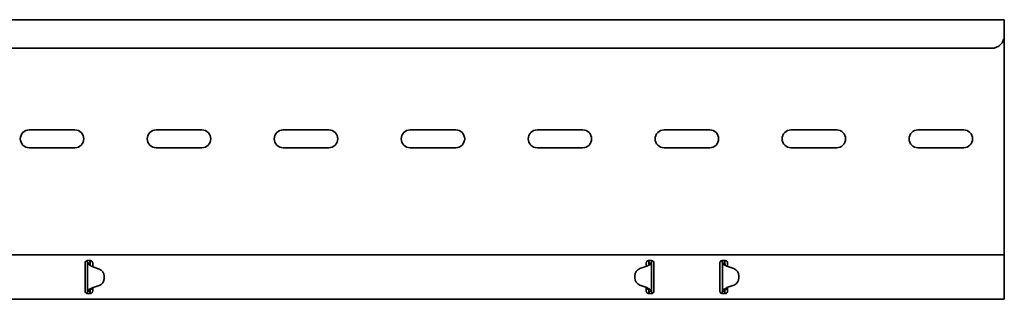
# Model space of a CAD drawing. Units: millimetres. Extents: x 475 to 4137, y 8887 to 9659.
# Drawn here: x 3750 to 4137, y 9434 to 9544 of the extents above; entities that cross this region are included whole.
import ezdxf

# ---------------------------------------------------------------- set-up
doc = ezdxf.new("R2010")
doc.units = ezdxf.units.MM
doc.layers.add('Visible Edges(DIN)', color=7, linetype='Continuous', lineweight=35)

msp = doc.modelspace()

# ---------------------------------------------------------------- linework, layer by layer
at = {"layer": 'Visible Edges(DIN)'}
for p, q in [((4137.4, 9544.15), (1137.4, 9544.15)), ((4137.4, 9541.65), (4137.4, 9544.15)), ((4137.4, 9541.65), (4137.4, 9537.9)), ((4137.4, 9452.9), (4137.4, 9537.9)), ((4132.4, 9532.9), (1142.4, 9532.9)), ((3753.4, 9500.78), (3771.4, 9500.78)), ((3803.4, 9500.78), (3821.4, 9500.78)), ((3853.4, 9500.78), (3871.4, 9500.78)), ((3903.4, 9500.78), (3921.4, 9500.78)), ((3953.4, 9500.78), (3971.4, 9500.78)), ((4003.4, 9500.78), (4021.4, 9500.78)), ((4053.4, 9500.78), (4071.4, 9500.78)), ((4103.4, 9500.78), (4121.4, 9500.78)), ((3771.4, 9493.78), (3753.4, 9493.78)), ((3821.4, 9493.78), (3803.4, 9493.78)), ((3871.4, 9493.78), (3853.4, 9493.78)), ((3921.4, 9493.78), (3903.4, 9493.78)), ((3971.4, 9493.78), (3953.4, 9493.78)), ((4021.4, 9493.78), (4003.4, 9493.78)), ((4071.4, 9493.78), (4053.4, 9493.78)), ((4121.4, 9493.78), (4103.4, 9493.78)), ((1137.4, 9451.65), (4137.4, 9451.65)), ((4137.4, 9451.65), (4137.4, 9452.9)), ((4137.4, 9451.65), (4137.4, 9447.38)), ((3775.4, 9448.4), (3775.4, 9447.38)), ((3775.4, 9446.82), (3775.4, 9447.38)), ((3775.4, 9445.93), (3775.4, 9446.82)), ((3775.4, 9439.87), (3775.4, 9445.93)), ((3776.4, 9449.4), (3777.4, 9449.4)), ((3776.73, 9448.39), (3776.4, 9448.39)), ((3776.4, 9437.39), (3776.4, 9448.39)), ((3777.18, 9448.39), (3776.73, 9448.39)), ((3777.4, 9448.39), (3777.18, 9448.39)), ((3780.95, 9446.03), (3778.19, 9447.06)), ((3778.4, 9447.38), (3778.4, 9448.4)), ((3778.4, 9447.38), (3778.4, 9446.98)), ((3993.9, 9446.21), (3996.68, 9447.2)), ((3996.68, 9447.19), (3993.9, 9446.2)), ((3996.4, 9448.4), (3996.4, 9447.38)), ((3996.4, 9447.1), (3996.4, 9447.38)), ((3997.3, 9447.55), (3997.3, 9447.56)), ((3997.3, 9447.55), (3997.3, 9447.55)), ((3997.4, 9449.4), (3998.4, 9449.4)), ((3997.63, 9448.4), (3997.4, 9448.4)), ((3998.07, 9448.4), (3997.63, 9448.4)), ((3998.4, 9448.4), (3998.07, 9448.4)), ((3998.4, 9448.4), (3998.4, 9437.4)), ((3999.4, 9447.38), (3999.4, 9448.4)), ((3999.4, 9447.38), (3999.4, 9446.82)), ((3999.4, 9446.82), (3999.4, 9445.93)), ((3999.4, 9445.93), (3999.4, 9439.87)), ((4025.4, 9448.4), (4025.4, 9447.38)), ((4025.4, 9446.82), (4025.4, 9447.38)), ((4025.4, 9445.93), (4025.4, 9446.82)), ((4025.4, 9439.87), (4025.4, 9445.93)), ((4026.4, 9449.4), (4027.4, 9449.4)), ((4026.73, 9448.4), (4026.4, 9448.4)), ((4026.4, 9437.4), (4026.4, 9448.4)), ((4027.18, 9448.4), (4026.73, 9448.4)), ((4027.4, 9448.4), (4027.18, 9448.4)), ((4027.5, 9447.56), (4027.5, 9447.55)), ((4027.5, 9447.55), (4027.5, 9447.55)), ((4028.13, 9447.2), (4030.9, 9446.21)), ((4030.9, 9446.2), (4028.13, 9447.19)), ((4028.4, 9447.38), (4028.4, 9448.4)), ((4028.4, 9447.38), (4028.4, 9447.1)), ((4137.4, 9446.82), (4137.4, 9447.38)), ((4137.4, 9445.93), (4137.4, 9446.82)), ((4137.4, 9439.87), (4137.4, 9445.93)), ((3782.9, 9442.4), (3782.91, 9443.19)), ((3782.9, 9442.39), (3782.91, 9443.19)), ((3782.91, 9443.22), (3782.91, 9443.21)), ((3991.91, 9443.41), (3991.9, 9442.61)), ((3991.91, 9443.4), (3991.9, 9442.6)), ((3991.9, 9442.58), (3991.9, 9442.59)), ((4032.9, 9443.41), (4032.91, 9442.61)), ((4032.9, 9443.4), (4032.91, 9442.6)), ((4032.91, 9442.58), (4032.91, 9442.59)), ((3775.4, 9438.98), (3775.4, 9439.87)), ((3775.4, 9438.42), (3775.4, 9438.98)), ((3775.4, 9438.42), (3775.4, 9437.4)), ((3777.5, 9438.25), (3777.5, 9438.24)), ((3777.5, 9438.24), (3777.5, 9438.24)), ((3777.9, 9438.5), (3777.9, 9438.31)), ((3777.9, 9438.31), (3778.4, 9437.87)), ((3778.13, 9438.61), (3780.9, 9439.59)), ((3780.9, 9439.58), (3778.13, 9438.6)), ((3778.4, 9438.7), (3778.4, 9438.42)), ((3778.4, 9437.4), (3778.4, 9438.42)), ((3993.85, 9439.77), (3996.61, 9438.74)), ((3996.4, 9438.42), (3996.4, 9438.82)), ((3996.4, 9438.81), (3996.43, 9438.81)), ((3996.4, 9438.42), (3996.4, 9437.4)), ((3996.4, 9437.87), (3996.9, 9438.31)), ((3996.9, 9438.31), (3996.9, 9438.6)), ((3999.4, 9439.87), (3999.4, 9438.98)), ((3999.4, 9438.98), (3999.4, 9438.42)), ((3999.4, 9437.4), (3999.4, 9438.42)), ((4025.4, 9438.98), (4025.4, 9439.87)), ((4025.4, 9438.42), (4025.4, 9438.98)), ((4025.4, 9438.42), (4025.4, 9437.4)), ((4027.9, 9438.6), (4027.9, 9438.31)), ((4027.9, 9438.31), (4028.4, 9437.87)), ((4028.19, 9438.74), (4030.95, 9439.77)), ((4028.37, 9438.81), (4028.4, 9438.81)), ((4028.4, 9438.82), (4028.4, 9438.42)), ((4028.4, 9437.4), (4028.4, 9438.42)), ((4137.4, 9438.98), (4137.4, 9439.87)), ((4137.4, 9438.42), (4137.4, 9438.98)), ((4137.4, 9438.42), (4137.4, 9434.15)), ((1137.4, 9434.15), (4137.4, 9434.15)), ((3776.4, 9437.39), (3776.73, 9437.39)), ((3777.4, 9436.4), (3776.4, 9436.4)), ((3776.73, 9437.39), (3777.18, 9437.39)), ((3777.18, 9437.39), (3777.4, 9437.39)), ((3997.4, 9437.4), (3997.62, 9437.4)), ((3998.4, 9436.4), (3997.4, 9436.4)), ((3997.62, 9437.4), (3998.07, 9437.4)), ((3998.07, 9437.4), (3998.4, 9437.4)), ((4026.4, 9437.4), (4026.73, 9437.4)), ((4027.4, 9436.4), (4026.4, 9436.4)), ((4026.73, 9437.4), (4027.18, 9437.4)), ((4027.18, 9437.4), (4027.4, 9437.4))]:
    msp.add_line(p, q, dxfattribs=at)
for centre, radius, start, end in [((4132.4, 9537.9), 5, 270, 0), ((3753.4, 9497.28), 3.5, 90, 270), ((3771.4, 9497.28), 3.5, 270, 90), ((3803.4, 9497.28), 3.5, 90, 270), ((3821.4, 9497.28), 3.5, 270, 90), ((3853.4, 9497.28), 3.5, 90, 270), ((3871.4, 9497.28), 3.5, 270, 90), ((3903.4, 9497.28), 3.5, 90, 270), ((3921.4, 9497.28), 3.5, 270, 90), ((3953.4, 9497.28), 3.5, 90, 270), ((3971.4, 9497.28), 3.5, 270, 90), ((4003.4, 9497.28), 3.5, 90, 270), ((4021.4, 9497.28), 3.5, 270, 90), ((4053.4, 9497.28), 3.5, 90, 270), ((4071.4, 9497.28), 3.5, 270, 90), ((4103.4, 9497.28), 3.5, 90, 270), ((4121.4, 9497.28), 3.5, 270, 90)]:
    msp.add_arc(centre, radius, start, end, dxfattribs=at)
for centre, major_axis, start_param, end_param in [((3778.89, 9448.93), (-2, 0), 0.802801, 1.214039), ((3779.91, 9443.22), (3, 0), 6.275494, 7.497224), ((3994.91, 9443.38), (-3, 0), 5.053763, 6.275494), ((3994.91, 9443.38), (-3, 0), 5.053763, 6.275494), ((3996.01, 9449.08), (2, 0), 5.053763, 5.417005), ((3996.01, 9449.07), (-2, 0), 1.912171, 2.275412), ((4028.8, 9449.08), (2, 0), 4.007773, 4.371015), ((4028.8, 9449.07), (-2, 0), 0.86618, 1.229422), ((4029.9, 9443.38), (3, 0), 0.007691, 1.229422), ((4029.9, 9443.38), (3, 0), 0.007691, 1.229422), ((3779.9, 9442.42), (3, 0), 5.053763, 6.275494), ((3779.9, 9442.41), (3, 0), 5.053763, 6.275494), ((3779.91, 9443.21), (3, 0), 6.275494, 6.283185), ((3994.9, 9442.58), (-3, 0), 6.275494, 7.497224), ((3994.9, 9442.59), (-3, 0), 6.275494, 6.283185), ((4029.91, 9442.58), (3, 0), 5.069146, 6.290877), ((4029.91, 9442.59), (3, 0), 0, 0.007691), ((3778.8, 9436.72), (2, 0), 1.912171, 2.275412), ((3778.8, 9436.71), (-2, 0), 5.053763, 5.417005), ((3995.91, 9436.86), (2, 0), 0.802801, 1.214039), ((4028.89, 9436.86), (2, 0), 1.927554, 2.338792)]:
    msp.add_ellipse(centre, major_axis=major_axis, ratio=0.99997, start_param=start_param, end_param=end_param, dxfattribs=at)
for points, knots in [([(3775.4, 9448.4), (3775.4, 9448.52), (3775.43, 9448.65), (3775.53, 9448.9), (3775.6, 9449.02), (3775.78, 9449.2), (3775.9, 9449.27), (3776.14, 9449.38), (3776.28, 9449.4), (3776.4, 9449.4)], [-0.1519861, -0.1519861, -0.1519861, -0.1519861, -0.113832, -0.113832, -0.0756779, -0.0756779, -0.037839, -0.037839, 0, 0, 0, 0]), ([(3776.4, 9448.39), (3776.4, 9448.57), (3776.36, 9448.75), (3776.18, 9449.05), (3776.05, 9449.18), (3775.9, 9449.26)], [0, 0, 0, 0, 0.0731628, 0.0731628, 0.1448737, 0.1448737, 0.1448737, 0.1448737]), ([(3776.88, 9447.79), (3776.75, 9447.89), (3776.63, 9447.98), (3776.5, 9448.13), (3776.47, 9448.18), (3776.42, 9448.29), (3776.4, 9448.34), (3776.4, 9448.39)], [0, 0, 0, 0, 0.056879, 0.056879, 0.0900435, 0.0900435, 0.1232083, 0.1232083, 0.1232083, 0.1232083]), ([(3777.5, 9447.49), (3777.39, 9447.53), (3777.28, 9447.58), (3777.09, 9447.67), (3776.99, 9447.72), (3776.88, 9447.79)], [0, 0, 0, 0, 0.03628707, 0.03628707, 0.06719196, 0.06719196, 0.06719196, 0.06719196]), ([(3777.13, 9449.4), (3777.19, 9449.3), (3777.24, 9449.2), (3777.36, 9448.87), (3777.4, 9448.63), (3777.4, 9448.39)], [0.2310035, 0.2310035, 0.2310035, 0.2310035, 0.2689976, 0.2689976, 0.3476872, 0.3476872, 0.3476872, 0.3476872]), ([(3777.4, 9449.4), (3777.53, 9449.4), (3777.66, 9449.38), (3777.91, 9449.27), (3778.02, 9449.2), (3778.2, 9449.02), (3778.28, 9448.9), (3778.38, 9448.65), (3778.4, 9448.52), (3778.4, 9448.4)], [0, 0, 0, 0, 0.037839, 0.037839, 0.0756779, 0.0756779, 0.113832, 0.113832, 0.1519861, 0.1519861, 0.1519861, 0.1519861]), ([(3777.4, 9448.39), (3777.4, 9448.29), (3777.41, 9448.19), (3777.42, 9447.99), (3777.43, 9447.89), (3777.45, 9447.79)], [0, 0, 0, 0, 0.03086137, 0.03086137, 0.06172275, 0.06172275, 0.06172275, 0.06172275]), ([(3777.45, 9447.79), (3777.45, 9447.73), (3777.46, 9447.68), (3777.48, 9447.58), (3777.49, 9447.54), (3777.5, 9447.49)], [0, 0, 0, 0, 0.01728199, 0.01728199, 0.03084033, 0.03084033, 0.03084033, 0.03084033]), ([(3996.4, 9448.4), (3996.4, 9448.52), (3996.43, 9448.65), (3996.53, 9448.9), (3996.6, 9449.02), (3996.78, 9449.2), (3996.9, 9449.27), (3997.14, 9449.38), (3997.28, 9449.4), (3997.4, 9449.4)], [-0.1519861, -0.1519861, -0.1519861, -0.1519861, -0.113832, -0.113832, -0.0756779, -0.0756779, -0.037839, -0.037839, 0, 0, 0, 0]), ([(3998.07, 9447.92), (3997.95, 9447.82), (3997.82, 9447.75), (3997.59, 9447.65), (3997.45, 9447.6), (3997.3, 9447.55)], [0, 0, 0, 0, 0.060969, 0.060969, 0.1461825, 0.1461825, 0.1461825, 0.1461825]), ([(3997.3, 9447.56), (3997.32, 9447.61), (3997.33, 9447.66), (3997.36, 9447.79), (3997.37, 9447.85), (3997.37, 9447.92)], [0, 0, 0, 0, 0.01678492, 0.01678492, 0.03761713, 0.03761713, 0.03761713, 0.03761713]), ([(3997.37, 9447.92), (3997.38, 9448), (3997.39, 9448.08), (3997.4, 9448.24), (3997.4, 9448.32), (3997.4, 9448.4)], [0, 0, 0, 0, 0.02439635, 0.02439635, 0.04879269, 0.04879269, 0.04879269, 0.04879269]), ([(3997.4, 9448.4), (3997.4, 9448.69), (3997.47, 9448.97), (3997.61, 9449.29), (3997.64, 9449.35), (3997.67, 9449.4)], [0, 0, 0, 0, 0.0951794, 0.0951794, 0.1158166, 0.1158166, 0.1158166, 0.1158166]), ([(3998.4, 9448.4), (3998.4, 9448.32), (3998.37, 9448.24), (3998.26, 9448.08), (3998.18, 9448), (3998.07, 9447.92)], [0, 0, 0, 0, 0.04999725, 0.04999725, 0.0999945, 0.0999945, 0.0999945, 0.0999945]), ([(3998.4, 9449.4), (3998.53, 9449.4), (3998.66, 9449.38), (3998.91, 9449.27), (3999.02, 9449.2), (3999.2, 9449.02), (3999.28, 9448.9), (3999.38, 9448.65), (3999.4, 9448.52), (3999.4, 9448.4)], [0, 0, 0, 0, 0.037839, 0.037839, 0.0756779, 0.0756779, 0.113832, 0.113832, 0.1519861, 0.1519861, 0.1519861, 0.1519861]), ([(3998.9, 9449.27), (3998.77, 9449.19), (3998.66, 9449.09), (3998.52, 9448.88), (3998.48, 9448.79), (3998.42, 9448.6), (3998.4, 9448.5), (3998.4, 9448.4)], [0.0840412, 0.0840412, 0.0840412, 0.0840412, 0.146306, 0.146306, 0.1869397, 0.1869397, 0.2275733, 0.2275733, 0.2275733, 0.2275733]), ([(4025.4, 9448.4), (4025.4, 9448.52), (4025.43, 9448.65), (4025.53, 9448.9), (4025.6, 9449.02), (4025.78, 9449.2), (4025.9, 9449.27), (4026.14, 9449.38), (4026.28, 9449.4), (4026.4, 9449.4)], [-0.1519861, -0.1519861, -0.1519861, -0.1519861, -0.113832, -0.113832, -0.0756779, -0.0756779, -0.037839, -0.037839, 0, 0, 0, 0]), ([(4026.4, 9448.4), (4026.4, 9448.58), (4026.36, 9448.76), (4026.18, 9449.06), (4026.05, 9449.18), (4025.9, 9449.27)], [0, 0, 0, 0, 0.0731647, 0.0731647, 0.1438345, 0.1438345, 0.1438345, 0.1438345]), ([(4026.73, 9447.92), (4026.63, 9448), (4026.55, 9448.08), (4026.43, 9448.24), (4026.4, 9448.32), (4026.4, 9448.4)], [0, 0, 0, 0, 0.04999725, 0.04999725, 0.0999945, 0.0999945, 0.0999945, 0.0999945]), ([(4027.5, 9447.55), (4027.36, 9447.6), (4027.21, 9447.65), (4026.99, 9447.75), (4026.86, 9447.82), (4026.73, 9447.92)], [0, 0, 0, 0, 0.04645271, 0.04645271, 0.07968892, 0.07968892, 0.07968892, 0.07968892]), ([(4027.14, 9449.4), (4027.18, 9449.33), (4027.21, 9449.26), (4027.35, 9448.93), (4027.4, 9448.67), (4027.4, 9448.4)], [0.251343, 0.251343, 0.251343, 0.251343, 0.2787115, 0.2787115, 0.3671107, 0.3671107, 0.3671107, 0.3671107]), ([(4027.4, 9449.4), (4027.53, 9449.4), (4027.66, 9449.38), (4027.91, 9449.27), (4028.02, 9449.2), (4028.2, 9449.02), (4028.28, 9448.9), (4028.38, 9448.65), (4028.4, 9448.52), (4028.4, 9448.4)], [0, 0, 0, 0, 0.037839, 0.037839, 0.0756779, 0.0756779, 0.113832, 0.113832, 0.1519861, 0.1519861, 0.1519861, 0.1519861]), ([(4027.4, 9448.4), (4027.4, 9448.32), (4027.41, 9448.24), (4027.42, 9448.08), (4027.42, 9448), (4027.43, 9447.92)], [0, 0, 0, 0, 0.02439635, 0.02439635, 0.04879269, 0.04879269, 0.04879269, 0.04879269]), ([(4027.43, 9447.92), (4027.44, 9447.85), (4027.45, 9447.79), (4027.48, 9447.67), (4027.49, 9447.61), (4027.5, 9447.56)], [0, 0, 0, 0, 0.02076877, 0.02076877, 0.03822698, 0.03822698, 0.03822698, 0.03822698]), ([(3776.4, 9437.39), (3776.4, 9437.47), (3776.43, 9437.55), (3776.55, 9437.72), (3776.63, 9437.8), (3776.73, 9437.88)], [0, 0, 0, 0, 0.04999725, 0.04999725, 0.0999945, 0.0999945, 0.0999945, 0.0999945]), ([(3776.73, 9437.88), (3776.86, 9437.98), (3776.99, 9438.04), (3777.21, 9438.14), (3777.36, 9438.2), (3777.5, 9438.25)], [0, 0, 0, 0, 0.060969, 0.060969, 0.1461825, 0.1461825, 0.1461825, 0.1461825]), ([(3777.43, 9437.87), (3777.42, 9437.79), (3777.42, 9437.71), (3777.41, 9437.55), (3777.4, 9437.47), (3777.4, 9437.39)], [0, 0, 0, 0, 0.02439635, 0.02439635, 0.04879269, 0.04879269, 0.04879269, 0.04879269]), ([(3777.5, 9438.24), (3777.49, 9438.18), (3777.48, 9438.13), (3777.45, 9438.01), (3777.44, 9437.94), (3777.43, 9437.87)], [0, 0, 0, 0, 0.01678492, 0.01678492, 0.03761713, 0.03761713, 0.03761713, 0.03761713]), ([(3997.3, 9438.3), (3997.42, 9438.26), (3997.53, 9438.21), (3997.72, 9438.12), (3997.82, 9438.07), (3997.92, 9438)], [0, 0, 0, 0, 0.03628707, 0.03628707, 0.06719196, 0.06719196, 0.06719196, 0.06719196]), ([(3997.36, 9438.01), (3997.35, 9438.06), (3997.34, 9438.12), (3997.33, 9438.22), (3997.32, 9438.26), (3997.31, 9438.3)], [0, 0, 0, 0, 0.01728199, 0.01728199, 0.03084033, 0.03084033, 0.03084033, 0.03084033]), ([(3997.4, 9437.4), (3997.4, 9437.5), (3997.4, 9437.6), (3997.38, 9437.8), (3997.37, 9437.9), (3997.36, 9438.01)], [0, 0, 0, 0, 0.03086137, 0.03086137, 0.06172275, 0.06172275, 0.06172275, 0.06172275]), ([(3997.92, 9438), (3998.06, 9437.91), (3998.17, 9437.82), (3998.3, 9437.67), (3998.34, 9437.62), (3998.39, 9437.51), (3998.4, 9437.45), (3998.4, 9437.4)], [0, 0, 0, 0, 0.056879, 0.056879, 0.0900435, 0.0900435, 0.1232083, 0.1232083, 0.1232083, 0.1232083]), ([(4026.4, 9437.4), (4026.4, 9437.49), (4026.44, 9437.58), (4026.55, 9437.73), (4026.61, 9437.78), (4026.73, 9437.89), (4026.8, 9437.95), (4026.88, 9438)], [0, 0, 0, 0, 0.056879, 0.056879, 0.0900435, 0.0900435, 0.1232083, 0.1232083, 0.1232083, 0.1232083]), ([(4026.88, 9438), (4026.98, 9438.07), (4027.08, 9438.12), (4027.28, 9438.21), (4027.39, 9438.26), (4027.5, 9438.3)], [0, 0, 0, 0, 0.04246895, 0.04246895, 0.09305095, 0.09305095, 0.09305095, 0.09305095]), ([(4027.45, 9438.01), (4027.43, 9437.9), (4027.42, 9437.8), (4027.41, 9437.6), (4027.4, 9437.5), (4027.4, 9437.4)], [0, 0, 0, 0, 0.03086137, 0.03086137, 0.06172275, 0.06172275, 0.06172275, 0.06172275]), ([(4027.5, 9438.3), (4027.49, 9438.26), (4027.48, 9438.22), (4027.46, 9438.12), (4027.45, 9438.06), (4027.45, 9438.01)], [0.00087035, 0.00087035, 0.00087035, 0.00087035, 0.01431632, 0.01431632, 0.03145508, 0.03145508, 0.03145508, 0.03145508]), ([(3776.4, 9436.4), (3776.28, 9436.4), (3776.14, 9436.43), (3775.9, 9436.53), (3775.78, 9436.61), (3775.6, 9436.79), (3775.53, 9436.9), (3775.43, 9437.15), (3775.4, 9437.28), (3775.4, 9437.4)], [0.3149746, 0.3149746, 0.3149746, 0.3149746, 0.3528136, 0.3528136, 0.3906526, 0.3906526, 0.4288067, 0.4288067, 0.4669608, 0.4669608, 0.4669608, 0.4669608]), ([(3775.91, 9436.53), (3776.04, 9436.61), (3776.15, 9436.71), (3776.29, 9436.92), (3776.33, 9437.01), (3776.39, 9437.2), (3776.4, 9437.29), (3776.4, 9437.39)], [0.0849728, 0.0849728, 0.0849728, 0.0849728, 0.146306, 0.146306, 0.1869397, 0.1869397, 0.2275733, 0.2275733, 0.2275733, 0.2275733]), ([(3777.4, 9437.39), (3777.4, 9437.11), (3777.34, 9436.82), (3777.2, 9436.51), (3777.17, 9436.45), (3777.14, 9436.4)], [0, 0, 0, 0, 0.0951794, 0.0951794, 0.1149522, 0.1149522, 0.1149522, 0.1149522]), ([(3778.4, 9437.4), (3778.4, 9437.28), (3778.38, 9437.15), (3778.28, 9436.9), (3778.2, 9436.79), (3778.02, 9436.61), (3777.91, 9436.53), (3777.66, 9436.43), (3777.53, 9436.4), (3777.4, 9436.4)], [0.1629885, 0.1629885, 0.1629885, 0.1629885, 0.2011426, 0.2011426, 0.2392967, 0.2392967, 0.2771356, 0.2771356, 0.3149746, 0.3149746, 0.3149746, 0.3149746]), ([(3997.4, 9436.4), (3997.28, 9436.4), (3997.14, 9436.43), (3996.9, 9436.53), (3996.78, 9436.61), (3996.6, 9436.79), (3996.53, 9436.9), (3996.43, 9437.15), (3996.4, 9437.28), (3996.4, 9437.4)], [0.3149746, 0.3149746, 0.3149746, 0.3149746, 0.3528136, 0.3528136, 0.3906526, 0.3906526, 0.4288067, 0.4288067, 0.4669608, 0.4669608, 0.4669608, 0.4669608]), ([(3997.67, 9436.4), (3997.62, 9436.5), (3997.57, 9436.6), (3997.45, 9436.93), (3997.4, 9437.16), (3997.4, 9437.4)], [0.2318701, 0.2318701, 0.2318701, 0.2318701, 0.2689976, 0.2689976, 0.3476872, 0.3476872, 0.3476872, 0.3476872]), ([(3999.4, 9437.4), (3999.4, 9437.28), (3999.38, 9437.15), (3999.28, 9436.9), (3999.2, 9436.79), (3999.02, 9436.61), (3998.91, 9436.53), (3998.66, 9436.43), (3998.53, 9436.4), (3998.4, 9436.4)], [0.1629885, 0.1629885, 0.1629885, 0.1629885, 0.2011426, 0.2011426, 0.2392967, 0.2392967, 0.2771356, 0.2771356, 0.3149746, 0.3149746, 0.3149746, 0.3149746]), ([(3998.4, 9437.4), (3998.4, 9437.22), (3998.45, 9437.05), (3998.63, 9436.74), (3998.75, 9436.62), (3998.9, 9436.53)], [0, 0, 0, 0, 0.0731628, 0.0731628, 0.1439496, 0.1439496, 0.1439496, 0.1439496]), ([(4026.4, 9436.4), (4026.28, 9436.4), (4026.14, 9436.43), (4025.9, 9436.53), (4025.78, 9436.61), (4025.6, 9436.79), (4025.53, 9436.9), (4025.43, 9437.15), (4025.4, 9437.28), (4025.4, 9437.4)], [0.3149746, 0.3149746, 0.3149746, 0.3149746, 0.3528136, 0.3528136, 0.3906526, 0.3906526, 0.4288067, 0.4288067, 0.4669608, 0.4669608, 0.4669608, 0.4669608]), ([(4025.9, 9436.53), (4025.91, 9436.54), (4025.91, 9436.54), (4026.06, 9436.63), (4026.19, 9436.76), (4026.36, 9437.06), (4026.4, 9437.23), (4026.4, 9437.4)], [0.0719755, 0.0719755, 0.0719755, 0.0719755, 0.0731628, 0.0731628, 0.1463041, 0.1463041, 0.2158676, 0.2158676, 0.2158676, 0.2158676]), ([(4027.4, 9437.4), (4027.4, 9437.11), (4027.34, 9436.83), (4027.2, 9436.51), (4027.17, 9436.45), (4027.14, 9436.4)], [0, 0, 0, 0, 0.0951748, 0.0951748, 0.1159241, 0.1159241, 0.1159241, 0.1159241]), ([(4028.4, 9437.4), (4028.4, 9437.28), (4028.38, 9437.15), (4028.28, 9436.9), (4028.2, 9436.79), (4028.02, 9436.61), (4027.91, 9436.53), (4027.66, 9436.43), (4027.53, 9436.4), (4027.4, 9436.4)], [0.1629885, 0.1629885, 0.1629885, 0.1629885, 0.2011426, 0.2011426, 0.2392967, 0.2392967, 0.2771356, 0.2771356, 0.3149746, 0.3149746, 0.3149746, 0.3149746])]:
    msp.add_open_spline(points, degree=3, knots=knots, dxfattribs=at)

doc.saveas('drawing.dxf')
